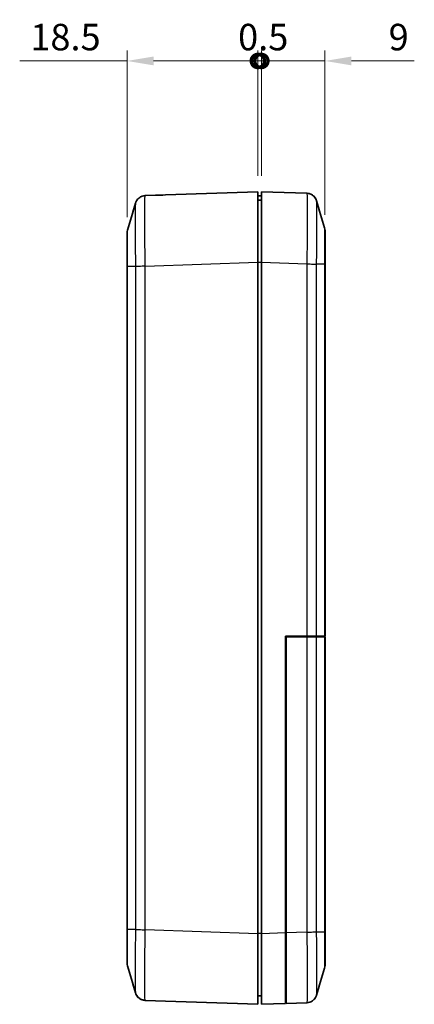
# Model space of a CAD drawing. Units: millimetres. Extents: x 0 to 4406, y 0 to 422.
# Drawn here: x 2652 to 2708, y 196 to 335 of the extents above; entities that cross this region are included whole.
import ezdxf

# ---------------------------------------------------------------- set-up
doc = ezdxf.new("R2010")
doc.units = ezdxf.units.MM
doc.header["$LTSCALE"] = 1.5
doc.layers.get('Defpoints').update_dxf_attribs({"lineweight": 25})
for name, color, linetype, lineweight in [('Dimension (ISO)', 7, 'Continuous', 18), ('Visible (ISO)', 7, 'Continuous', 35), ('Visible Narrow (ISO)', 7, 'Continuous', 25)]:
    doc.layers.add(name, color=color, linetype=linetype, lineweight=lineweight)
doc.styles.add('Note Text (TK)', font='txt')
doc.dimstyles.new('Default - Method 1b (TK)', dxfattribs={"dimscale": 1.5, "dimtxt": 2.5, "dimasz": 2.5, "dimexe": 1, "dimexo": 1.5, "dimgap": 1, "dimtad": 1, "dimtoh": 1, "dimrnd": 1e-08, "dimdsep": 46, "dimtxsty": 'Note Text (TK)', "dimcen": 0.09, "dimdle": 5, "dimclrd": 100, "dimclre": 100, "dimclrt": 7, "dimadec": 1, "dimazin": 1, "dimtfac": 1, "dimtmove": 0, "dimatfit": 3, "dimfxl": 1, "dimtolj": 1, "dimlwd": -1, "dimlwe": -1, "dimarcsym": 0})

# ---------------------------------------------------------------- blocks, each defined once
blk = doc.blocks.new('_DotSmall')
at = {"color": 0, "linetype": 'ByBlock', "const_width": 0.5}
blk.add_lwpolyline([(-0.0625, 0, 1), (0.0625, 0, 1)], format="xyb", close=True, dxfattribs=at)
blk = doc.blocks.new('*D67')
at = {"layer": 'Defpoints', "color": 0}
for p in [(2686, 329.64), (2686, 311.14), (2667.5, 305.27)]:
    blk.add_point(p, dxfattribs=at)
at = {"layer": 'Dimension (ISO)', "color": 100}
for p, q in [((2667.5, 307.52), (2667.5, 331.14)), ((2686, 313.39), (2686, 331.14)), ((2667.5, 329.64), (2652.32, 329.64)), ((2686, 329.64), (2671.25, 329.64))]:
    blk.add_line(p, q, dxfattribs=at)
blk.add_solid([(2671.25, 330.27), (2671.25, 329.02), (2667.5, 329.64)], dxfattribs=at)
at = {"layer": 'Dimension (ISO)', "color": 100, "xscale": 3.75, "yscale": 3.75, "zscale": 3.75}
blk.add_blockref('_DotSmall', (2686, 329.64), dxfattribs=at)
at = {"layer": 'Dimension (ISO)', "color": 7, "insert": (2653.82, 333.02), "char_height": 3.75, "attachment_point": 4, "style": 'Note Text (TK)'}
blk.add_mtext('\\A1;18.5', dxfattribs=at)
blk = doc.blocks.new('*D68')
at = {"layer": 'Defpoints', "color": 0}
for p in [(2695.5, 329.64), (2686.5, 311.14), (2695.5, 305.61)]:
    blk.add_point(p, dxfattribs=at)
at = {"layer": 'Dimension (ISO)', "color": 100}
for p, q in [((2686.5, 313.39), (2686.5, 331.14)), ((2695.5, 307.86), (2695.5, 331.14)), ((2686.5, 329.64), (2682.75, 329.64)), ((2686.5, 329.64), (2695.5, 329.64)), ((2699.25, 329.64), (2708.13, 329.64))]:
    blk.add_line(p, q, dxfattribs=at)
blk.add_solid([(2699.25, 330.27), (2699.25, 329.02), (2695.5, 329.64)], dxfattribs=at)
at = {"layer": 'Dimension (ISO)', "color": 100, "xscale": 3.75, "yscale": 3.75, "zscale": 3.75}
blk.add_blockref('_DotSmall', (2686.5, 329.64), dxfattribs=at)
at = {"layer": 'Dimension (ISO)', "color": 7, "insert": (2704.5, 333.02), "char_height": 3.75, "attachment_point": 4, "style": 'Note Text (TK)'}
blk.add_mtext('\\A1;9', dxfattribs=at)
blk = doc.blocks.new('*D69')
at = {"layer": 'Defpoints', "color": 0}
for p in [(2686.5, 329.64), (2686, 311.14), (2686.5, 311.14)]:
    blk.add_point(p, dxfattribs=at)
at = {"layer": 'Dimension (ISO)', "color": 100}
for p, q in [((2686, 313.39), (2686, 331.14)), ((2686.5, 313.39), (2686.5, 331.14)), ((2686, 329.64), (2682.25, 329.64)), ((2686, 329.64), (2686.5, 329.64)), ((2686.5, 329.64), (2690.25, 329.64))]:
    blk.add_line(p, q, dxfattribs=at)
at = {"layer": 'Dimension (ISO)', "color": 100, "xscale": 3.75, "yscale": 3.75, "zscale": 3.75}
blk.add_blockref('_DotSmall', (2686, 329.64), dxfattribs=at)
at = {"layer": 'Dimension (ISO)', "color": 100, "xscale": 3.75, "yscale": 3.75, "zscale": 3.75, "rotation": 180}
blk.add_blockref('_DotSmall', (2686.5, 329.64), dxfattribs=at)
at = {"layer": 'Dimension (ISO)', "color": 7, "insert": (2683.21, 333.02), "char_height": 3.75, "attachment_point": 4, "style": 'Note Text (TK)'}
blk.add_mtext('\\A1;0.5', dxfattribs=at)

msp = doc.modelspace()

# ---------------------------------------------------------------- linework, layer by layer
at = {"layer": 'Visible (ISO)'}
for p, q in [((2686.0032, 311.138), (2672.9424, 310.6819)), ((2686.0032, 311.138), (2686.0032, 301.1441)), ((2692.9259, 310.9137), (2686.5032, 311.138)), ((2686.5032, 301.1441), (2686.5032, 311.138)), ((2671.5032, 310.6317), (2670.0809, 310.582)), ((2671.5032, 310.6317), (2671.5032, 310.6316)), ((2686.5032, 310.538), (2686.0032, 310.538)), ((2686.5032, 309.938), (2686.0032, 309.938)), ((2667.5032, 305.2742), (2667.5032, 300.5515)), ((2695.5032, 301.2632), (2695.5032, 305.606)), ((2686.0032, 301.1441), (2686.0032, 206.1319)), ((2686.5032, 301.1441), (2686.5032, 206.1319)), ((2695.5032, 301.2632), (2695.5032, 299.0428)), ((2667.5032, 300.5515), (2667.5032, 206.7246)), ((2695.5032, 248.238), (2695.5032, 299.0428)), ((2689.9032, 248.238), (2692.9254, 248.238)), ((2689.9032, 206.2507), (2689.9032, 248.238)), ((2690.0032, 248.138), (2692.9254, 248.138)), ((2690.0032, 248.138), (2690.0032, 206.2542)), ((2692.9254, 248.238), (2694.3111, 248.238)), ((2694.3111, 248.138), (2692.9254, 248.138)), ((2693.8532, 248.138), (2693.8532, 248.238)), ((2694.3111, 248.238), (2695.4412, 248.238)), ((2695.4412, 248.138), (2694.3111, 248.138)), ((2695.4412, 248.238), (2695.5032, 248.238)), ((2695.5032, 248.138), (2695.4412, 248.138)), ((2695.5032, 206.3928), (2695.5032, 248.138)), ((2667.5032, 206.7246), (2667.5032, 202.0018)), ((2689.9032, 206.2507), (2689.9032, 196.2568)), ((2690.0032, 196.2603), (2690.0032, 206.2542)), ((2693.8532, 206.3766), (2693.8532, 206.3767)), ((2695.5032, 201.6701), (2695.5032, 206.3928)), ((2686.0032, 206.1319), (2686.0032, 196.138)), ((2686.5032, 196.138), (2686.5032, 206.1319)), ((2690.0032, 197.9113), (2689.9032, 197.9078)), ((2670.0805, 196.6941), (2686.0032, 196.138)), ((2686.5032, 197.338), (2686.0032, 197.338)), ((2686.5032, 196.138), (2689.9032, 196.2568)), ((2690.0032, 196.2603), (2692.9254, 196.3623))]:
    msp.add_line(p, q, dxfattribs=at)
for centre, start, end in [((2669.0032, 305.2742), 163.482145, 180), ((2694.0032, 305.606), 0, 16.517855), ((2669.0032, 202.0018), 180, 196.517855), ((2694.0032, 201.6701), 343.482145, 0)]:
    msp.add_arc(centre, 1.5, start, end, dxfattribs=at)
msp.add_ellipse((2673.2914, 300.688), major_axis=(-286.5369, -10.0061), ratio=0.03487826, start_param=4.71238898, end_param=4.7174119, dxfattribs=at)
for points, knots in [([(2694.318, 309.8296), (2694.3096, 309.8581), (2694.2992, 309.891), (2694.269, 309.972), (2694.2497, 310.0199), (2694.1886, 310.1423), (2694.1479, 310.2171), (2694.0039, 310.409), (2693.9006, 310.531), (2693.584, 310.7455), (2693.405, 310.8344), (2693.1059, 310.8991), (2693.0162, 310.9106), (2692.9259, 310.9137)], [1.2867315907, 1.2867315907, 1.2867315907, 1.2867315907, 1.2948746844, 1.2948746844, 1.303017778, 1.303017778, 1.3111608717, 1.3111608717, 1.3193039654, 1.3193039654, 1.3251331166, 1.3251331166, 1.327447059, 1.327447059, 1.327447059, 1.327447059]), ([(2692.9259, 310.9137), (2693.0865, 310.9081), (2693.2441, 310.8753), (2693.531, 310.7726), (2693.6551, 310.7009), (2693.8819, 310.5371), (2693.9677, 310.4465), (2694.1174, 310.2656), (2694.1651, 310.1836), (2694.236, 310.0505), (2694.258, 309.9987), (2694.2921, 309.9116), (2694.3037, 309.8765), (2694.3148, 309.8405), (2694.3165, 309.835), (2694.318, 309.8296)], [0.0015414191, 0.0015414191, 0.0015414191, 0.0015414191, 0.0056559123, 0.0056559123, 0.0102418719, 0.0102418719, 0.0162978195, 0.0162978195, 0.0244409131, 0.0244409131, 0.0325840068, 0.0325840068, 0.0407271005, 0.0407271005, 0.0422568875, 0.0422568875, 0.0422568875, 0.0422568875]), ([(2668.6884, 309.4979), (2668.6968, 309.5264), (2668.7072, 309.5593), (2668.7374, 309.6402), (2668.7567, 309.6882), (2668.8178, 309.8106), (2668.8585, 309.8854), (2669.0025, 310.0773), (2669.1058, 310.1993), (2669.4224, 310.4138), (2669.6014, 310.5027), (2669.9005, 310.5674), (2669.9902, 310.5788), (2670.0805, 310.582)], [1.2867292552, 1.2867292552, 1.2867292552, 1.2867292552, 1.2948722758, 1.2948722758, 1.3030152965, 1.3030152965, 1.3111583172, 1.3111583172, 1.3193013378, 1.3193013378, 1.3251304051, 1.3251304051, 1.3274443585, 1.3274443585, 1.3274443585, 1.3274443585]), ([(2695.5032, 299.0428), (2695.5032, 299.2791), (2695.4933, 299.5297), (2695.4873, 299.8529), (2695.4864, 299.9177), (2695.4855, 300.0205), (2695.4853, 300.0583), (2695.4852, 300.1041), (2695.4851, 300.112), (2695.4851, 300.1238), (2695.4851, 300.1277), (2695.4851, 300.1345), (2695.4851, 300.1375), (2695.4851, 300.1438), (2695.4851, 300.147), (2695.4851, 300.1557), (2695.4851, 300.161), (2695.4852, 300.1826), (2695.4852, 300.1989), (2695.4863, 300.4416), (2695.4925, 300.6661), (2695.4978, 300.8829)], [-0.18825516, -0.18825516, -0.18825516, -0.18825516, -0.110334685, -0.110334685, -0.090877163, -0.090877163, -0.079571297, -0.079571297, -0.077197008, -0.077197008, -0.076048453, -0.076048453, -0.075156085, -0.075156085, -0.074175135, -0.074175135, -0.072583949, -0.072583949, -0.067718671, -0.067718671, -0.000032388, -0.000032388, -0.000032388, -0.000032388]), ([(2670.0805, 196.6941), (2669.9199, 196.6997), (2669.7623, 196.7325), (2669.4754, 196.8352), (2669.3513, 196.9069), (2669.1245, 197.0707), (2669.0387, 197.1613), (2668.889, 197.3422), (2668.8413, 197.4242), (2668.7703, 197.5573), (2668.7484, 197.6091), (2668.7143, 197.6962), (2668.7027, 197.7313), (2668.6916, 197.7673), (2668.6899, 197.7728), (2668.6884, 197.7782)], [0.0015414177, 0.0015414177, 0.0015414177, 0.0015414177, 0.0056559111, 0.0056559111, 0.0102418715, 0.0102418715, 0.0162977653, 0.0162977653, 0.024440786, 0.024440786, 0.0325838066, 0.0325838066, 0.0407268273, 0.0407268273, 0.042256521, 0.042256521, 0.042256521, 0.042256521]), ([(2668.6884, 197.7782), (2668.6968, 197.7497), (2668.7072, 197.7168), (2668.7373, 197.6359), (2668.7566, 197.588), (2668.8177, 197.4657), (2668.8584, 197.3909), (2669.0022, 197.1991), (2669.1055, 197.0771), (2669.4221, 196.8624), (2669.601, 196.7735), (2669.9003, 196.7087), (2669.99, 196.6972), (2670.0805, 196.6941)], [1.2884025178, 1.2884025178, 1.2884025178, 1.2884025178, 1.2965466811, 1.2965466811, 1.3046908443, 1.3046908443, 1.3128350076, 1.3128350076, 1.3209791709, 1.3209791709, 1.3268077095, 1.3268077095, 1.3291233341, 1.3291233341, 1.3291233341, 1.3291233341]), ([(2694.318, 197.4464), (2694.3096, 197.4179), (2694.2992, 197.385), (2694.269, 197.3041), (2694.2497, 197.2561), (2694.1886, 197.1338), (2694.1479, 197.059), (2694.0039, 196.8671), (2693.9006, 196.7451), (2693.584, 196.5305), (2693.4051, 196.4417), (2693.1059, 196.377), (2693.0163, 196.3655), (2692.9259, 196.3623)], [1.2867322393, 1.2867322393, 1.2867322393, 1.2867322393, 1.2948752182, 1.2948752182, 1.3030181971, 1.3030181971, 1.311161176, 1.311161176, 1.3193041549, 1.3193041549, 1.3251335515, 1.3251335515, 1.3274471338, 1.3274471338, 1.3274471338, 1.3274471338])]:
    msp.add_open_spline(points, degree=3, knots=knots, dxfattribs=at)
for points in [[(2667.5651, 305.7007), (2667.9402, 306.9656), (2668.3143, 308.2317), (2668.6884, 309.4979)], [(2694.318, 309.8296), (2694.6921, 308.5634), (2695.0662, 307.2973), (2695.4413, 306.0324)], [(2695.4978, 300.8829), (2695.501, 301.013), (2695.5032, 301.1401), (2695.5032, 301.2632)], [(2668.6884, 197.7782), (2668.3143, 199.0444), (2667.9402, 200.3105), (2667.5651, 201.5754)], [(2695.4413, 201.2436), (2695.0662, 199.9787), (2694.6921, 198.7126), (2694.318, 197.4464)], [(2670.0805, 196.6941), (2669.9504, 196.6986), (2669.8209, 196.7203), (2669.6963, 196.7582)]]:
    msp.add_open_spline(points, degree=3, dxfattribs=at)
at = {"layer": 'Visible Narrow (ISO)'}
for p, q in [((2670.0805, 300.5881), (2686.0032, 301.1441)), ((2686.5032, 301.138), (2686.0032, 301.138)), ((2686.5032, 301.1441), (2692.9254, 300.9199)), ((2667.5652, 206.7256), (2667.5652, 300.5504)), ((2668.6953, 300.5504), (2667.5652, 300.5504)), ((2668.6953, 300.5504), (2668.6953, 206.7256)), ((2670.0809, 206.688), (2670.0809, 300.5881)), ((2692.9254, 300.9198), (2692.9254, 248.238)), ((2694.3111, 248.238), (2694.3111, 300.8822)), ((2695.4412, 300.8822), (2694.3111, 300.8822)), ((2695.4412, 300.8822), (2695.4412, 248.238)), ((2692.1249, 248.238), (2692.1249, 248.138)), ((2692.9254, 248.138), (2692.9254, 206.3562)), ((2693.0522, 248.138), (2693.0522, 248.238)), ((2693.8155, 248.238), (2693.8155, 248.138)), ((2694.3111, 206.3939), (2694.3111, 248.138)), ((2695.4412, 248.138), (2695.4412, 206.3939)), ((2668.6953, 206.7256), (2667.5652, 206.7256)), ((2686.0032, 206.1319), (2670.0809, 206.688)), ((2689.9032, 206.2507), (2686.5032, 206.1319)), ((2692.9259, 206.3562), (2690.0032, 206.2542)), ((2693.8155, 206.3757), (2693.8155, 206.3757)), ((2693.9619, 206.3797), (2693.9619, 206.3797)), ((2694.3111, 206.3939), (2695.4412, 206.3939)), ((2686.5032, 206.138), (2686.0032, 206.138)), ((2690.0032, 206.1319), (2689.9032, 206.1319))]:
    msp.add_line(p, q, dxfattribs=at)
for points, knots in [([(2692.9259, 310.9137), (2692.9422, 310.9131), (2692.9565, 310.7874), (2692.981, 310.2554), (2692.9903, 309.8146), (2692.9988, 308.865), (2693.0005, 308.4454), (2693.0005, 307.7544), (2693.0001, 307.5117), (2692.9979, 306.8524), (2692.9956, 306.4187), (2692.9867, 305.2392), (2692.9788, 304.4681), (2692.9569, 302.7691), (2692.9424, 301.8388), (2692.9259, 300.9198)], [0.001542, 0.001542, 0.001542, 0.001542, 0.23257298, 0.23257298, 0.49837068, 0.49837068, 0.66449424, 0.66449424, 0.74755602, 0.74755602, 0.88045487, 0.88045487, 1.09309302, 1.09309302, 1.32744706, 1.32744706, 1.32744706, 1.32744706]), ([(2668.6884, 309.4977), (2668.6781, 309.4626), (2668.669, 309.3494), (2668.6534, 308.9526), (2668.6472, 308.657), (2668.6402, 308.0389), (2668.6384, 307.7685), (2668.6367, 307.2846), (2668.6364, 307.0878), (2668.6364, 306.4702), (2668.6377, 306.014), (2668.6444, 304.7433), (2668.6517, 303.8874), (2668.671, 302.1921), (2668.6823, 301.3664), (2668.6952, 300.5504)], [-1.28672926, -1.28672926, -1.28672926, -1.28672926, -1.0930908, -1.0930908, -0.88045308, -0.88045308, -0.7475545, -0.7475545, -0.66449289, -0.66449289, -0.49836967, -0.49836967, -0.23257251, -0.23257251, 0, 0, 0, 0]), ([(2670.0805, 300.5881), (2670.0642, 301.4941), (2670.0499, 302.411), (2670.0254, 304.3018), (2670.0161, 305.2596), (2670.0076, 306.6818), (2670.0059, 307.1923), (2670.0059, 307.8833), (2670.0063, 308.1034), (2670.0085, 308.6446), (2670.0108, 308.9468), (2670.0197, 309.6372), (2670.0276, 309.9667), (2670.0495, 310.4519), (2670.064, 310.5814), (2670.0805, 310.582)], [0.001542, 0.001542, 0.001542, 0.001542, 0.23257251, 0.23257251, 0.49836967, 0.49836967, 0.66449289, 0.66449289, 0.7475545, 0.7475545, 0.88045308, 0.88045308, 1.0930908, 1.0930908, 1.32744436, 1.32744436, 1.32744436, 1.32744436]), ([(2694.3111, 300.8822), (2694.3243, 301.7099), (2694.3357, 302.5475), (2694.353, 304.0713), (2694.3592, 304.7603), (2694.3662, 305.8142), (2694.368, 306.2017), (2694.3697, 306.7909), (2694.37, 307.0078), (2694.37, 307.6254), (2694.3687, 308.0006), (2694.362, 308.8504), (2694.3547, 309.2456), (2694.337, 309.6851), (2694.3281, 309.795), (2694.318, 309.8295)], [-1.32898848, -1.32898848, -1.32898848, -1.32898848, -1.09309302, -1.09309302, -0.88045487, -0.88045487, -0.74755602, -0.74755602, -0.66449424, -0.66449424, -0.49837068, -0.49837068, -0.23257298, -0.23257298, -0.04225689, -0.04225689, -0.04225689, -0.04225689]), ([(2667.5652, 300.5504), (2667.5639, 301.0267), (2667.5628, 301.508), (2667.562, 301.9683), (2667.5612, 302.3832), (2667.5607, 302.7786), (2667.5603, 303.1508), (2667.56, 303.3833), (2667.5599, 303.6057), (2667.5598, 303.8137), (2667.5597, 303.9438), (2667.5597, 304.0682), (2667.5597, 304.1864), (2667.5597, 304.4227), (2667.5598, 304.6382), (2667.56, 304.826), (2667.5604, 305.1266), (2667.5611, 305.3542), (2667.562, 305.5023), (2667.5629, 305.6298), (2667.5639, 305.6966), (2667.5651, 305.7007)], [-0.73808407, -0.73808407, -0.73808407, -0.73808407, -0.607074148, -0.607074148, -0.607074148, -0.488980696, -0.488980696, -0.488980696, -0.415172289, -0.415172289, -0.415172289, -0.369042035, -0.369042035, -0.369042035, -0.276781526, -0.276781526, -0.276781526, -0.129164712, -0.129164712, -0.129164712, -0.002217087, -0.002217087, -0.002217087, -0.002217087]), ([(2695.4413, 306.0324), (2695.4425, 306.0283), (2695.4436, 305.9595), (2695.4444, 305.8285), (2695.4452, 305.7083), (2695.4457, 305.538), (2695.4461, 305.3193), (2695.4464, 305.1826), (2695.4465, 305.0272), (2695.4466, 304.8562), (2695.4467, 304.7493), (2695.4467, 304.6363), (2695.4467, 304.5181), (2695.4467, 304.2818), (2695.4466, 304.0201), (2695.4464, 303.7396), (2695.446, 303.2909), (2695.4453, 302.7999), (2695.4444, 302.2806), (2695.4435, 301.8262), (2695.4425, 301.3518), (2695.4412, 300.8822)], [-0.735868394, -0.735868394, -0.735868394, -0.735868394, -0.607075311, -0.607075311, -0.607075311, -0.488981633, -0.488981633, -0.488981633, -0.415173085, -0.415173085, -0.415173085, -0.369042742, -0.369042742, -0.369042742, -0.276782057, -0.276782057, -0.276782057, -0.12916496, -0.12916496, -0.12916496, 0, 0, 0, 0]), ([(2667.5652, 300.5504), (2667.5446, 300.5506), (2667.5291, 300.5508), (2667.5136, 300.551), (2667.5097, 300.5511), (2667.5058, 300.5512), (2667.5048, 300.5513), (2667.5038, 300.5514), (2667.5036, 300.5514), (2667.5033, 300.5514), (2667.5032, 300.5514), (2667.5032, 300.5515), (2667.5032, 300.5515), (2667.5032, 300.5515)], [0, 0, 0, 0, 0.0216421472, 0.0216421472, 0.0324597581, 0.0324597581, 0.0378682757, 0.0378682757, 0.0405726999, 0.0405726999, 0.0430754753, 0.0430754753, 0.0432763033, 0.0432763033, 0.0432763033, 0.0432763033]), ([(2670.0809, 300.5881), (2669.9251, 300.585), (2669.7702, 300.5818), (2669.6235, 300.5787), (2669.4769, 300.5755), (2669.3386, 300.5724), (2669.2152, 300.5693), (2669.0919, 300.5661), (2668.9836, 300.563), (2668.8955, 300.5599), (2668.8075, 300.5567), (2668.7396, 300.5536), (2668.6953, 300.5504)], [0, 0, 0, 0, 0.25000177, 0.25000177, 0.25000177, 0.50000355, 0.50000355, 0.50000355, 0.75000532, 0.75000532, 0.75000532, 1.00000709, 1.00000709, 1.00000709, 1.00000709]), ([(2692.9259, 300.9198), (2693.0817, 300.916), (2693.2366, 300.9121), (2693.3832, 300.9084), (2693.5298, 300.9047), (2693.6681, 300.9011), (2693.7913, 300.8978), (2693.9146, 300.8946), (2694.0229, 300.8915), (2694.1109, 300.8889), (2694.199, 300.8863), (2694.2668, 300.884), (2694.3111, 300.8822)], [0, 0, 0, 0, 0.2500003, 0.2500003, 0.2500003, 0.50000059, 0.50000059, 0.50000059, 0.75000089, 0.75000089, 0.75000089, 1.00000119, 1.00000119, 1.00000119, 1.00000119]), ([(2695.4978, 300.8829), (2695.4953, 300.8828), (2695.4919, 300.8828), (2695.4773, 300.8825), (2695.4618, 300.8823), (2695.4412, 300.8822)], [0.0125495172, 0.0125495172, 0.0125495172, 0.0125495172, 0.0214332926, 0.0214332926, 0.043075404, 0.043075404, 0.043075404, 0.043075404]), ([(2667.5652, 206.7256), (2667.5446, 206.7255), (2667.5291, 206.7253), (2667.5136, 206.725), (2667.5097, 206.7249), (2667.5058, 206.7248), (2667.5048, 206.7248), (2667.5038, 206.7247), (2667.5036, 206.7247), (2667.5033, 206.7246), (2667.5032, 206.7246), (2667.5032, 206.7246), (2667.5032, 206.7246), (2667.5032, 206.7246)], [-0.0430754021, -0.0430754021, -0.0430754021, -0.0430754021, -0.0214332917, -0.0214332917, -0.0106156991, -0.0106156991, -0.0052071907, -0.0052071907, -0.0025027711, -0.0025027711, 0, 0, 0.0002008277, 0.0002008277, 0.0002008277, 0.0002008277]), ([(2667.5651, 201.5754), (2667.5639, 201.5795), (2667.5628, 201.6483), (2667.562, 201.7793), (2667.5612, 201.8995), (2667.5607, 202.0698), (2667.5603, 202.2885), (2667.56, 202.4252), (2667.5599, 202.5806), (2667.5598, 202.7516), (2667.5597, 202.8585), (2667.5597, 202.9715), (2667.5597, 203.0897), (2667.5597, 203.326), (2667.5598, 203.5877), (2667.56, 203.8682), (2667.5604, 204.3169), (2667.5611, 204.8079), (2667.562, 205.3272), (2667.5629, 205.7816), (2667.5639, 206.256), (2667.5652, 206.7256)], [-0.73586698, -0.73586698, -0.73586698, -0.73586698, -0.607074147, -0.607074147, -0.607074147, -0.488980696, -0.488980696, -0.488980696, -0.415172289, -0.415172289, -0.415172289, -0.369042035, -0.369042035, -0.369042035, -0.276781526, -0.276781526, -0.276781526, -0.129164712, -0.129164712, -0.129164712, 0, 0, 0, 0]), ([(2668.6952, 206.7256), (2668.6821, 205.898), (2668.6707, 205.0603), (2668.6534, 203.5365), (2668.6472, 202.8475), (2668.6402, 201.7936), (2668.6384, 201.4061), (2668.6367, 200.8169), (2668.6364, 200.6), (2668.6364, 199.9824), (2668.6377, 199.6072), (2668.6444, 198.7574), (2668.6517, 198.3622), (2668.6693, 197.9228), (2668.6783, 197.8128), (2668.6884, 197.7783)], [-1.32898578, -1.32898578, -1.32898578, -1.32898578, -1.0930908, -1.0930908, -0.88045308, -0.88045308, -0.7475545, -0.7475545, -0.66449289, -0.66449289, -0.49836967, -0.49836967, -0.23257251, -0.23257251, -0.04225652, -0.04225652, -0.04225652, -0.04225652]), ([(2668.6953, 206.7256), (2668.7396, 206.7225), (2668.8075, 206.7193), (2668.8955, 206.7162), (2668.9836, 206.7131), (2669.0919, 206.7099), (2669.2152, 206.7068), (2669.3386, 206.7036), (2669.4769, 206.7005), (2669.6235, 206.6974), (2669.77, 206.6942), (2669.9248, 206.6911), (2670.0805, 206.688)], [0, 0, 0, 0, 0.250001774, 0.250001774, 0.250001774, 0.500003547, 0.500003547, 0.500003547, 0.750005321, 0.750005321, 0.750005321, 0.999787627, 0.999787627, 0.999787627, 0.999787627]), ([(2670.0805, 196.6941), (2670.0642, 196.6947), (2670.0499, 196.8205), (2670.0254, 197.3524), (2670.0161, 197.7932), (2670.0076, 198.7428), (2670.0059, 199.1624), (2670.0059, 199.8534), (2670.0063, 200.0961), (2670.0085, 200.7554), (2670.0108, 201.1891), (2670.0197, 202.3686), (2670.0276, 203.1397), (2670.0495, 204.8387), (2670.064, 205.769), (2670.0805, 206.688)], [0.001542, 0.001542, 0.001542, 0.001542, 0.23257251, 0.23257251, 0.49836967, 0.49836967, 0.66449289, 0.66449289, 0.7475545, 0.7475545, 0.88045308, 0.88045308, 1.0930908, 1.0930908, 1.32744377, 1.32744377, 1.32744377, 1.32744377]), ([(2692.9254, 206.3562), (2693.0813, 206.3593), (2693.2362, 206.3625), (2693.3829, 206.3656), (2693.5295, 206.3688), (2693.6678, 206.3719), (2693.7911, 206.375), (2693.9145, 206.3782), (2694.0228, 206.3813), (2694.1108, 206.3845), (2694.1989, 206.3876), (2694.2668, 206.3907), (2694.3111, 206.3939)], [0, 0, 0, 0, 0.25000177, 0.25000177, 0.25000177, 0.50000355, 0.50000355, 0.50000355, 0.75000532, 0.75000532, 0.75000532, 1.00000709, 1.00000709, 1.00000709, 1.00000709]), ([(2692.9259, 206.3562), (2692.9422, 205.4503), (2692.9565, 204.5333), (2692.981, 202.6426), (2692.9903, 201.6847), (2692.9988, 200.2625), (2693.0005, 199.752), (2693.0005, 199.061), (2693.0001, 198.8409), (2692.9979, 198.2997), (2692.9956, 197.9975), (2692.9867, 197.3071), (2692.9788, 196.9777), (2692.9569, 196.4924), (2692.9424, 196.3629), (2692.9259, 196.3623)], [0.001542, 0.001542, 0.001542, 0.001542, 0.23257312, 0.23257312, 0.49837097, 0.49837097, 0.66449462, 0.66449462, 0.74755645, 0.74755645, 0.88045537, 0.88045537, 1.09309365, 1.09309365, 1.32744724, 1.32744724, 1.32744724, 1.32744724]), ([(2694.318, 197.4466), (2694.3283, 197.4817), (2694.3374, 197.5949), (2694.353, 197.9918), (2694.3592, 198.2873), (2694.3662, 198.9054), (2694.368, 199.1758), (2694.3697, 199.6597), (2694.37, 199.8565), (2694.37, 200.4742), (2694.3687, 200.9303), (2694.362, 202.2011), (2694.3547, 203.0569), (2694.3354, 204.7522), (2694.3241, 205.5779), (2694.3111, 206.3939)], [-1.28673224, -1.28673224, -1.28673224, -1.28673224, -1.09309365, -1.09309365, -0.88045537, -0.88045537, -0.74755645, -0.74755645, -0.66449462, -0.66449462, -0.49837097, -0.49837097, -0.23257312, -0.23257312, 0, 0, 0, 0]), ([(2695.4412, 206.3939), (2695.4618, 206.3937), (2695.4773, 206.3935), (2695.4928, 206.3933), (2695.4967, 206.3932), (2695.5006, 206.3931), (2695.5016, 206.393), (2695.5025, 206.393), (2695.5028, 206.3929), (2695.5031, 206.3929), (2695.5032, 206.3929), (2695.5032, 206.3929), (2695.5032, 206.3929), (2695.5032, 206.3928)], [0, 0, 0, 0, 0.0216421472, 0.0216421472, 0.032459758, 0.032459758, 0.0378682755, 0.0378682755, 0.0405726996, 0.0405726996, 0.0430754753, 0.0430754753, 0.0432763033, 0.0432763033, 0.0432763033, 0.0432763033]), ([(2695.4412, 206.3939), (2695.4425, 205.9176), (2695.4436, 205.4363), (2695.4444, 204.976), (2695.4452, 204.5611), (2695.4457, 204.1657), (2695.4461, 203.7936), (2695.4464, 203.561), (2695.4465, 203.3386), (2695.4466, 203.1306), (2695.4467, 203.0006), (2695.4467, 202.8761), (2695.4467, 202.7579), (2695.4467, 202.5216), (2695.4466, 202.3061), (2695.4464, 202.1183), (2695.446, 201.8177), (2695.4453, 201.5901), (2695.4444, 201.442), (2695.4435, 201.3146), (2695.4425, 201.2477), (2695.4413, 201.2436)], [-0.738085889, -0.738085889, -0.738085889, -0.738085889, -0.607075644, -0.607075644, -0.607075644, -0.488981901, -0.488981901, -0.488981901, -0.415173312, -0.415173312, -0.415173312, -0.369042944, -0.369042944, -0.369042944, -0.276782208, -0.276782208, -0.276782208, -0.129165031, -0.129165031, -0.129165031, -0.002217087, -0.002217087, -0.002217087, -0.002217087])]:
    msp.add_open_spline(points, degree=3, knots=knots, dxfattribs=at)

# ---------------------------------------------------------------- dimensions: what is measured, and where the dimension line sits
at = {"layer": 'Dimension (ISO)', "color": 100}
for base, p1, p2, override, picture, middle in [((2686.0032, 329.6441), (2667.5032, 305.2742), (2686.0032, 311.138), {"dimgap": 1, "dimtoh": 0, "dimdec": 2, "dimblk2": 'DotSmall', "dimsah": 1, "dimdle": 0, "dimtol": 0, "dimlim": 0, "dimtp": 0, "dimtm": 0, "dimtdec": 2, "dimtofl": 0, "dimatfit": 2}, '*D67', (2658.0344, 329.6441)), ((2686.5032, 329.6441), (2686.0032, 311.138), (2686.5032, 311.138), {"dimgap": 1, "dimtoh": 0, "dimdec": 2, "dimblk1": 'DotSmall', "dimblk2": 'DotSmall', "dimsah": 1, "dimdle": 0, "dimtol": 0, "dimlim": 0, "dimtp": 0, "dimtm": 0, "dimtdec": 2, "dimtofl": 1, "dimatfit": 1}, '*D69', (2686.2532, 329.6441)), ((2695.5032, 329.6441), (2686.5032, 311.138), (2695.5032, 305.6059), {"dimgap": 1, "dimtoh": 0, "dimdec": 2, "dimblk1": 'DotSmall', "dimsah": 1, "dimdle": 0, "dimtol": 0, "dimlim": 0, "dimtp": 0, "dimtm": 0, "dimtdec": 2, "dimtofl": 1, "dimatfit": 1}, '*D68', (2705.5685, 329.6441))]:
    dim = msp.add_linear_dim(base=base, p1=p1, p2=p2, angle=180, dimstyle='Default - Method 1b (TK)', override=override, dxfattribs=at)
    dim.commit()
    dim.dimension.update_dxf_attribs({"geometry": picture, "text_midpoint": middle, "dimtype": 160})

doc.saveas('drawing.dxf')
